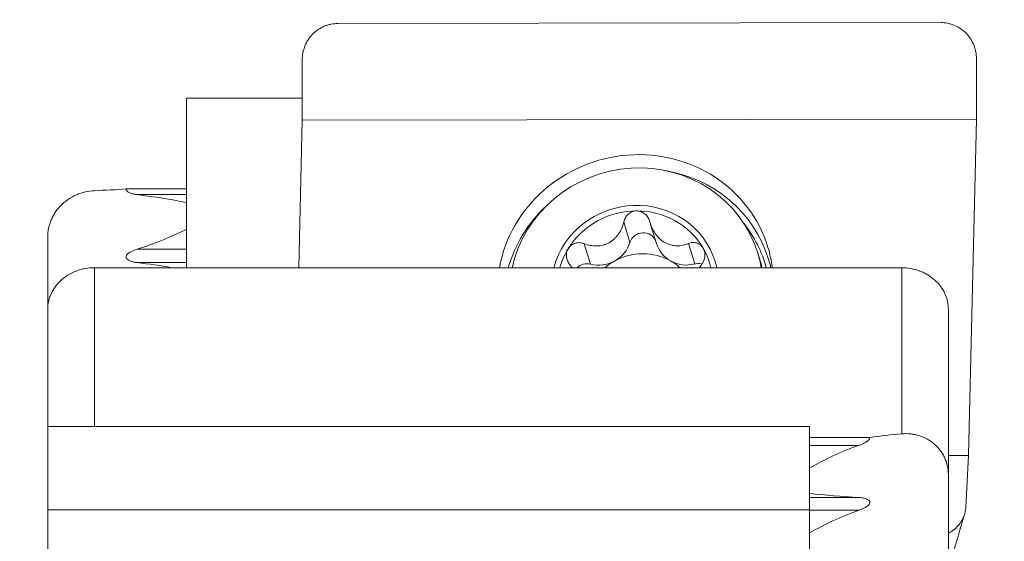
# Model space of a CAD drawing. Units: millimetres. Extents: x -32 to 72, y -111 to 92.
# Drawn here: x 30 to 51, y 65 to 76 of the extents above; entities that cross this region are included whole.
import ezdxf

# ---------------------------------------------------------------- set-up
doc = ezdxf.new("R2010")
doc.units = ezdxf.units.MM
doc.layers.add('1', color=4, linetype='Continuous')
doc.layers.add('SK2', color=7, linetype='Continuous')
doc.styles.add('iso_b_vert', font='simplex.shx')
doc.dimstyles.get("Standard").update_dxf_attribs({"dimtxt": 0.18, "dimasz": 0.18, "dimexe": 0.18, "dimexo": 0.0625, "dimgap": 0.09, "dimtad": 1, "dimzin": 0, "dimdsep": 52, "dimtxsty": 'Standard', "dimcen": 0.09, "dimadec": 0, "dimazin": 0, "dimtfac": 1, "dimtdec": 4, "dimtofl": 0, "dimtmove": 0, "dimatfit": 3, "dimfxl": 1, "dimtolj": 1, "dimtzin": 0, "dimarcsym": 0})

# ---------------------------------------------------------------- blocks, each defined once
blk = doc.blocks.new('_U1')
at = {"layer": 'SK2', "lineweight": 13}
for p, q in [((30.2996, 77.7875), (30.2996, 87.58348)), ((50.8, 77.7875), (50.8, 87.58348)), ((30.2996, 85.58348), (72.15, 85.58348))]:
    blk.add_line(p, q, dxfattribs=at)
at = {"layer": 'SK2', "lineweight": 18}
for points in [[(30.2996, 85.58348), (33.799598, 86.044264), (33.799602, 85.122697)], [(50.8, 85.58348), (47.300002, 85.122697), (47.299998, 86.044264)]]:
    blk.add_solid(points, dxfattribs=at)
at = {"layer": 'SK2', "lineweight": 13, "insert": (49.397129, 86.763633), "char_height": 4, "attachment_point": 7, "line_spacing_factor": 1.084337, "style": 'iso_b_vert'}
blk.add_mtext('\\W0.7388;20.5-23.5', dxfattribs=at)

msp = doc.modelspace()

# ---------------------------------------------------------------- linework, layer by layer
at = {"layer": '1', "lineweight": 18}
for p, q in [((37.12, 76.168), (50.035, 76.187)), ((36.355, 74.096), (36.355, 75.388)), ((50.8, 75.41), (50.8, 74.118)), ((33.875, 74.568), (33.875, 70.933)), ((33.875, 74.568), (36.355, 74.568)), ((36.281, 70.933), (36.355, 74.096)), ((36.355, 74.096), (50.8, 74.118)), ((50.8, 74.118), (50.631, 66.909)), ((33.875, 72.621), (32.581, 72.621)), ((43.813, 71.884), (43.946, 71.45)), ((30.9, 71.588), (30.9, 70.039)), ((46.188, 71.006), (46.114, 71.249)), ((49.2, 70.933), (31.9, 70.933)), ((46.188, 71.006), (46.188, 71.006)), ((30.9, 67.528), (30.9, 70.039)), ((50.2, 70.039), (50.2, 66.498)), ((30.9, 67.528), (30.9, 65.744)), ((47.225, 67.528), (30.9, 67.528)), ((47.225, 67.528), (47.225, 65.744)), ((48.519, 67.295), (47.225, 67.295)), ((50.2, 66.908), (50.631, 66.909)), ((50.631, 66.909), (50.574, 65.801)), ((50.2, 66.498), (50.2, 47.199)), ((30.9, 65.744), (30.9, 64.048)), ((30.9, 65.744), (47.225, 65.744)), ((47.225, 65.744), (47.225, 63.258))]:
    msp.add_line(p, q, dxfattribs=at)
at = {"layer": '1', "lineweight": 13}
for p, q in [((33.875, 72.499), (32.815, 72.499)), ((43.243, 71.914), (43.377, 71.476)), ((32.815, 71.329), (33.875, 71.329)), ((42.395, 71.448), (42.529, 71.01)), ((44.63, 71.452), (44.764, 71.013)), ((31.9, 70.933), (31.9, 67.528)), ((33.875, 71.043), (32.815, 71.043)), ((49.2, 67.373), (49.2, 70.933)), ((48.285, 67.126), (47.224, 67.126)), ((47.225, 66.009), (48.285, 66.009)), ((48.285, 65.736), (47.225, 65.736))]:
    msp.add_line(p, q, dxfattribs=at)
at = {"layer": '1', "lineweight": 18}
for centre, major_axis, ratio, start_param, end_param in [((43.493, 70.502), (2.84, 0.868), 0.957587, 0, 2.681291), ((43.508, 70.453), (2.606, 0.796), 0.957587, 0, 2.648501), ((30.645, 70.714), (6.014, 0), 0.318279, 1.003845, 1.201727), ((43.481, 70.54), (1.721, 0.526), 0.957587, 0, 2.603733), ((43.481, 70.54), (1.603, 0.49), 0.957587, 1.26356, 2.307967), ((43.481, 70.54), (1.603, 0.49), 0.957587, 0.219153, 1.26356), ((30.645, 75.828), (6.014, 0), 0.802122, -1.201727, -1.003845), ((43.656, 71.403), (0.279, 0.085), 0.957587, 0.078067, 2.569755), ((43.481, 70.54), (1.603, 0.49), 0.957587, 2.307967, 2.586509), ((42.721, 71.647), (0.656, 0.2), 0.957587, -1.355829, -0.571838), ((44.602, 71.65), (0.656, 0.2), 0.957587, -3.141584, -2.400236), ((43.481, 70.54), (1.603, 0.49), 0.957587, -0.062564, 0.219153), ((43.493, 70.502), (2.84, 0.868), 0.957587, -0.157236, 0), ((43.624, 70.072), (-1.154, -0.352), 0.957587, -2.400236, -1.355829), ((43.508, 70.453), (2.606, 0.796), 0.957587, -0.124446, 0), ((30.645, 69.258), (6.014, 0), 0.318279, 1.065624, 1.201727), ((42.448, 70.739), (0.279, 0.085), 0.957587, 1.001773, 2.067136), ((42.721, 71.647), (0.656, 0.2), 0.957587, -2.139819, -1.355829), ((43.624, 70.072), (-1.154, -0.352), 0.957587, -1.355829, -1.145881), ((43.624, 70.072), (-1.154, -0.352), 0.957587, -2.613336, -2.400236), ((44.602, 71.65), (0.656, 0.2), 0.957587, -2.400236, -1.616245), ((44.833, 70.742), (0.279, 0.085), 0.957587, 1.048054, 1.525348), ((43.481, 70.54), (1.721, 0.526), 0.957587, -0.079678, 0), ((43.582, 70.21), (2.606, 0.796), 0.957587, -0.028922, 0), ((50.454, 62.023), (6.014, 0), 0.909916, 1.939865, 2.137748), ((50.454, 66.91), (6.014, 0), 0.160703, -2.137748, -1.939865), ((50.454, 60.632), (6.014, 0), 0.909916, 1.939865, 2.137748)]:
    msp.add_ellipse(centre, major_axis=major_axis, ratio=ratio, start_param=start_param, end_param=end_param, dxfattribs=at)
at = {"layer": '1', "lineweight": 13}
for centre, major_axis, start_param, end_param in [((43.566, 70.262), (2.782, 0.85), 0, 1.10156), ((43.566, 70.262), (2.782, 0.85), 2.040111, 2.590577), ((43.583, 70.206), (-2.686, -0.82), 3.105406, -2.782135), ((43.566, 70.262), (2.782, 0.85), -0.066523, 0)]:
    msp.add_ellipse(centre, major_axis=major_axis, ratio=0.957587, start_param=start_param, end_param=end_param, dxfattribs=at)
at = {"layer": '1', "lineweight": 18}
for points, knots in [([(37.12, 76.168), (37.069, 76.167), (37.019, 76.162), (36.945, 76.147), (36.921, 76.141), (36.872, 76.126), (36.848, 76.117), (36.779, 76.088), (36.735, 76.064), (36.672, 76.021), (36.652, 76.006), (36.613, 75.973), (36.594, 75.956), (36.541, 75.902), (36.51, 75.863), (36.454, 75.777), (36.431, 75.732), (36.403, 75.662), (36.395, 75.638), (36.38, 75.589), (36.374, 75.565), (36.36, 75.49), (36.355, 75.439), (36.355, 75.388)], [0, 0, 0, 0, 0.125, 0.125, 0.1875, 0.1875, 0.25, 0.25, 0.375, 0.375, 0.4375, 0.4375, 0.5, 0.5, 0.625, 0.625, 0.75, 0.75, 0.8125, 0.8125, 0.875, 0.875, 1, 1, 1, 1]), ([(50.8, 75.41), (50.8, 75.461), (50.795, 75.512), (50.781, 75.586), (50.775, 75.611), (50.761, 75.659), (50.752, 75.683), (50.724, 75.754), (50.701, 75.798), (50.66, 75.862), (50.645, 75.883), (50.613, 75.922), (50.596, 75.941), (50.544, 75.995), (50.505, 76.027), (50.442, 76.07), (50.421, 76.083), (50.376, 76.108), (50.331, 76.129), (50.284, 76.146), (50.235, 76.161), (50.211, 76.167), (50.136, 76.182), (50.086, 76.187), (50.035, 76.187)], [0, 0, 0, 0, 0.125, 0.125, 0.1875, 0.1875, 0.25, 0.25, 0.375, 0.375, 0.4375, 0.4375, 0.5, 0.5, 0.625, 0.625, 0.6875, 0.6875, 0.75, 0.8125, 0.8125, 0.875, 0.875, 1, 1, 1, 1]), ([(31.9, 72.584), (31.835, 72.581), (31.771, 72.573), (31.676, 72.551), (31.644, 72.543), (31.582, 72.523), (31.551, 72.511), (31.46, 72.472), (31.402, 72.441), (31.32, 72.386), (31.294, 72.367), (31.242, 72.325), (31.218, 72.303), (31.148, 72.235), (31.107, 72.185), (31.051, 72.104), (31.034, 72.076), (31.003, 72.02), (30.975, 71.962), (30.953, 71.902), (30.934, 71.84), (30.925, 71.809), (30.906, 71.715), (30.9, 71.651), (30.9, 71.588)], [0, 0, 0, 0, 0.125, 0.125, 0.1875, 0.1875, 0.25, 0.25, 0.375, 0.375, 0.4375, 0.4375, 0.5, 0.5, 0.625, 0.625, 0.6875, 0.6875, 0.75, 0.8125, 0.8125, 0.875, 0.875, 1, 1, 1, 1]), ([(32.581, 72.621), (32.581, 72.609), (32.585, 72.597), (32.599, 72.578), (32.607, 72.569), (32.626, 72.555), (32.636, 72.549), (32.657, 72.539), (32.668, 72.534), (32.7, 72.522), (32.723, 72.516), (32.768, 72.506), (32.791, 72.502), (32.815, 72.499)], [0, 0, 0, 0, 0.125, 0.125, 0.25, 0.25, 0.375, 0.375, 0.5, 0.5, 0.75, 0.75, 1, 1, 1, 1]), ([(43.243, 71.914), (43.25, 71.946), (43.261, 71.977), (43.294, 72.034), (43.314, 72.06), (43.351, 72.093), (43.364, 72.102), (43.392, 72.12), (43.407, 72.127), (43.437, 72.139), (43.453, 72.144), (43.486, 72.15), (43.503, 72.152), (43.519, 72.152)], [0, 0, 0, 0, 0.25, 0.25, 0.5, 0.5, 0.625, 0.625, 0.75, 0.75, 0.875, 0.875, 1, 1, 1, 1]), ([(43.519, 72.152), (43.536, 72.152), (43.552, 72.15), (43.585, 72.144), (43.602, 72.14), (43.633, 72.128), (43.647, 72.12), (43.676, 72.103), (43.69, 72.093), (43.715, 72.071), (43.726, 72.059), (43.748, 72.034), (43.757, 72.02), (43.783, 71.977), (43.796, 71.947), (43.804, 71.915)], [0, 0, 0, 0, 0.125, 0.125, 0.25, 0.25, 0.375, 0.375, 0.5, 0.5, 0.625, 0.625, 0.75, 0.75, 1, 1, 1, 1]), ([(43.243, 71.914), (43.233, 71.869), (43.219, 71.824), (43.183, 71.739), (43.161, 71.698), (43.121, 71.64), (43.107, 71.621), (43.076, 71.586), (43.06, 71.569), (43.008, 71.52), (42.969, 71.492), (42.907, 71.458), (42.886, 71.448), (42.843, 71.431), (42.82, 71.424), (42.752, 71.406), (42.707, 71.4), (42.638, 71.399), (42.615, 71.4), (42.569, 71.404), (42.547, 71.407), (42.481, 71.419), (42.438, 71.432), (42.395, 71.448)], [0, 0, 0, 0, 0.125, 0.125, 0.25, 0.25, 0.3125, 0.3125, 0.375, 0.375, 0.5, 0.5, 0.5625, 0.5625, 0.625, 0.625, 0.75, 0.75, 0.8125, 0.8125, 0.875, 0.875, 1, 1, 1, 1]), ([(44.63, 71.452), (44.591, 71.435), (44.55, 71.422), (44.467, 71.405), (44.425, 71.401), (44.361, 71.403), (44.339, 71.404), (44.296, 71.41), (44.274, 71.415), (44.21, 71.432), (44.167, 71.45), (44.107, 71.483), (44.087, 71.496), (44.05, 71.523), (44.031, 71.538), (43.979, 71.587), (43.948, 71.622), (43.908, 71.68), (43.895, 71.701), (43.871, 71.742), (43.861, 71.762), (43.832, 71.826), (43.816, 71.87), (43.804, 71.915)], [0, 0, 0, 0, 0.125, 0.125, 0.25, 0.25, 0.3125, 0.3125, 0.375, 0.375, 0.5, 0.5, 0.5625, 0.5625, 0.625, 0.625, 0.75, 0.75, 0.8125, 0.8125, 0.875, 0.875, 1, 1, 1, 1]), ([(32.815, 71.329), (32.791, 71.322), (32.768, 71.314), (32.723, 71.296), (32.701, 71.285), (32.657, 71.261), (32.635, 71.248), (32.607, 71.222), (32.599, 71.212), (32.588, 71.196), (32.586, 71.19), (32.582, 71.178), (32.581, 71.172), (32.581, 71.153), (32.585, 71.141), (32.599, 71.122), (32.608, 71.114), (32.626, 71.1), (32.636, 71.094), (32.657, 71.083), (32.668, 71.079), (32.701, 71.067), (32.723, 71.06), (32.768, 71.05), (32.791, 71.046), (32.815, 71.043)], [0, 0, 0, 0, 0.125, 0.125, 0.25, 0.25, 0.375, 0.375, 0.4375, 0.4375, 0.46875, 0.46875, 0.5, 0.5, 0.5625, 0.5625, 0.625, 0.625, 0.6875, 0.6875, 0.75, 0.75, 0.875, 0.875, 1, 1, 1, 1]), ([(42.105, 70.977), (42.083, 71.001), (42.064, 71.029), (42.034, 71.089), (42.024, 71.121), (42.016, 71.171), (42.015, 71.188), (42.015, 71.222), (42.017, 71.239), (42.023, 71.272), (42.028, 71.288), (42.04, 71.319), (42.048, 71.334), (42.056, 71.348)], [0, 0, 0, 0, 0.25, 0.25, 0.5, 0.5, 0.625, 0.625, 0.75, 0.75, 0.875, 0.875, 1, 1, 1, 1]), ([(42.056, 71.348), (42.065, 71.362), (42.075, 71.375), (42.097, 71.399), (42.109, 71.409), (42.135, 71.428), (42.149, 71.437), (42.178, 71.45), (42.193, 71.456), (42.224, 71.464), (42.239, 71.467), (42.271, 71.47), (42.287, 71.471), (42.335, 71.467), (42.365, 71.46), (42.395, 71.448)], [0, 0, 0, 0, 0.125, 0.125, 0.25, 0.25, 0.375, 0.375, 0.5, 0.5, 0.625, 0.625, 0.75, 0.75, 1, 1, 1, 1]), ([(44.63, 71.452), (44.657, 71.464), (44.686, 71.471), (44.745, 71.475), (44.775, 71.473), (44.818, 71.46), (44.832, 71.455), (44.858, 71.441), (44.871, 71.433), (44.895, 71.414), (44.907, 71.403), (44.927, 71.379), (44.936, 71.366), (44.944, 71.352)], [0, 0, 0, 0, 0.25, 0.25, 0.5, 0.5, 0.625, 0.625, 0.75, 0.75, 0.875, 0.875, 1, 1, 1, 1]), ([(44.944, 71.352), (44.952, 71.338), (44.959, 71.323), (44.97, 71.292), (44.975, 71.276), (44.98, 71.243), (44.982, 71.227), (44.982, 71.193), (44.981, 71.176), (44.976, 71.142), (44.973, 71.126), (44.963, 71.094), (44.957, 71.078), (44.937, 71.033), (44.919, 71.006), (44.899, 70.981)], [0, 0, 0, 0, 0.125, 0.125, 0.25, 0.25, 0.375, 0.375, 0.5, 0.5, 0.625, 0.625, 0.75, 0.75, 1, 1, 1, 1]), ([(31.9, 70.933), (31.833, 70.933), (31.767, 70.927), (31.67, 70.91), (31.638, 70.902), (31.574, 70.885), (31.543, 70.874), (31.451, 70.84), (31.394, 70.812), (31.312, 70.762), (31.285, 70.744), (31.234, 70.706), (31.21, 70.686), (31.142, 70.623), (31.101, 70.578), (31.028, 70.479), (30.998, 70.428), (30.962, 70.348), (30.951, 70.321), (30.932, 70.265), (30.924, 70.237), (30.906, 70.153), (30.9, 70.096), (30.9, 70.039)], [0, 0, 0, 0, 0.125, 0.125, 0.1875, 0.1875, 0.25, 0.25, 0.375, 0.375, 0.4375, 0.4375, 0.5, 0.5, 0.625, 0.625, 0.75, 0.75, 0.8125, 0.8125, 0.875, 0.875, 1, 1, 1, 1]), ([(50.2, 70.039), (50.2, 70.096), (50.193, 70.154), (50.169, 70.266), (50.15, 70.321), (50.114, 70.401), (50.1, 70.428), (50.07, 70.479), (50.053, 70.504), (50, 70.577), (49.959, 70.622), (49.866, 70.707), (49.815, 70.745), (49.734, 70.794), (49.706, 70.81), (49.648, 70.838), (49.618, 70.851), (49.526, 70.886), (49.463, 70.903), (49.334, 70.927), (49.267, 70.933), (49.2, 70.933)], [0, 0, 0, 0, 0.125, 0.125, 0.25, 0.25, 0.3125, 0.3125, 0.375, 0.375, 0.5, 0.5, 0.625, 0.625, 0.6875, 0.6875, 0.75, 0.75, 0.875, 0.875, 1, 1, 1, 1]), ([(49.2, 67.373), (49.265, 67.379), (49.329, 67.378), (49.424, 67.368), (49.455, 67.363), (49.518, 67.35), (49.549, 67.342), (49.64, 67.313), (49.697, 67.288), (49.779, 67.241), (49.806, 67.224), (49.857, 67.188), (49.882, 67.168), (49.951, 67.107), (49.993, 67.061), (50.048, 66.986), (50.065, 66.96), (50.097, 66.907), (50.125, 66.853), (50.147, 66.796), (50.166, 66.738), (50.174, 66.708), (50.193, 66.619), (50.2, 66.559), (50.2, 66.498)], [0, 0, 0, 0, 0.125, 0.125, 0.1875, 0.1875, 0.25, 0.25, 0.375, 0.375, 0.4375, 0.4375, 0.5, 0.5, 0.625, 0.625, 0.6875, 0.6875, 0.75, 0.8125, 0.8125, 0.875, 0.875, 1, 1, 1, 1]), ([(48.519, 67.295), (48.519, 67.283), (48.514, 67.271), (48.501, 67.249), (48.492, 67.24), (48.474, 67.222), (48.463, 67.214), (48.443, 67.2), (48.432, 67.193), (48.399, 67.175), (48.377, 67.164), (48.331, 67.144), (48.308, 67.135), (48.285, 67.126)], [0, 0, 0, 0, 0.125, 0.125, 0.25, 0.25, 0.375, 0.375, 0.5, 0.5, 0.75, 0.75, 1, 1, 1, 1]), ([(48.285, 66.009), (48.308, 66.007), (48.331, 66.005), (48.377, 65.998), (48.399, 65.993), (48.443, 65.979), (48.464, 65.971), (48.492, 65.952), (48.501, 65.945), (48.511, 65.931), (48.514, 65.926), (48.518, 65.916), (48.519, 65.91), (48.519, 65.892), (48.514, 65.88), (48.501, 65.858), (48.492, 65.849), (48.473, 65.831), (48.463, 65.824), (48.442, 65.809), (48.432, 65.802), (48.399, 65.784), (48.377, 65.773), (48.331, 65.753), (48.308, 65.744), (48.285, 65.736)], [0, 0, 0, 0, 0.125, 0.125, 0.25, 0.25, 0.375, 0.375, 0.4375, 0.4375, 0.46875, 0.46875, 0.5, 0.5, 0.5625, 0.5625, 0.625, 0.625, 0.6875, 0.6875, 0.75, 0.75, 0.875, 0.875, 1, 1, 1, 1]), ([(50.203, 65.242), (50.205, 65.244), (50.207, 65.245), (50.23, 65.258), (50.251, 65.271), (50.291, 65.299), (50.311, 65.314), (50.366, 65.36), (50.399, 65.394), (50.458, 65.467), (50.483, 65.506), (50.515, 65.566), (50.524, 65.587), (50.54, 65.628), (50.548, 65.65), (50.565, 65.714), (50.572, 65.757), (50.574, 65.801)], [0, 0, 0, 0, 0.009018, 0.009018, 0.108116, 0.108116, 0.207215, 0.207215, 0.405411, 0.405411, 0.603607, 0.603607, 0.702705, 0.702705, 0.801804, 0.801804, 1, 1, 1, 1])]:
    msp.add_open_spline(points, degree=3, knots=knots, dxfattribs=at)
for points, degree in [([(32.581, 72.621), (32.357, 72.606), (32.13, 72.594), (31.9, 72.584)], 3), ([(42.105, 70.977), (42.117, 70.963), (42.13, 70.948), (42.141, 70.933)], 3), ([(44.865, 70.937), (44.875, 70.952), (44.887, 70.967), (44.899, 70.981)], 3), ([(48.519, 67.295), (48.742, 67.327), (48.969, 67.353), (49.2, 67.373)], 3), ([(50.2, 64.469), (50.536, 65.616)], 1)]:
    msp.add_open_spline(points, degree=degree, dxfattribs=at)

# ---------------------------------------------------------------- dimensions: what is measured, and where the dimension line sits
at = {"layer": 'SK2', "lineweight": 13}
dim = msp.add_linear_dim(base=(30.3, 85.583), p1=(50.8, 76.2), p2=(30.3, 76.2), dimstyle='Standard', override={"dimtxt": 4, "dimasz": 3.5, "dimexe": 2, "dimexo": 1.5875, "dimgap": 2, "dimtad": 1, "dimtih": 1, "dimtoh": 0, "dimdec": 2, "dimlfac": 1, "dimzin": 8, "dimdsep": 46, "dimlunit": 2, "dimpost": '', "dimtxsty": 'iso_b_vert', "dimsah": 1, "dimse1": 0, "dimse2": 0, "dimsd1": 0, "dimsd2": 0, "dimclrd": 2, "dimclre": 2, "dimclrt": 2, "dimtol": 0, "dimtm": -0.1, "dimtfac": 0.875, "dimtdec": 2, "dimtofl": 1, "dimtmove": 0, "dimtzin": 8, "dimlwd": 13, "dimlwe": 13}, dxfattribs=at)
dim.commit()
dim.dimension.update_dxf_attribs({"geometry": '_U1', "text_midpoint": (66.395, 85.583)})

doc.saveas('drawing.dxf')
